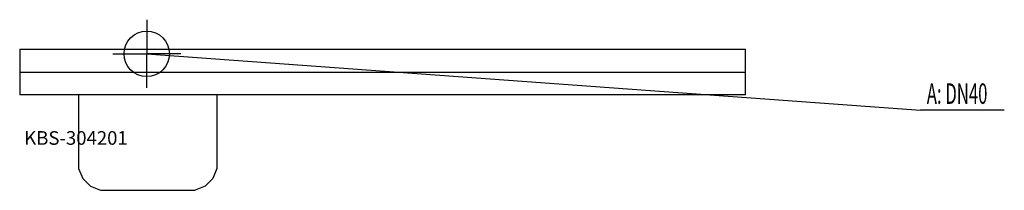
# Model space of a CAD drawing. Units: millimetres. Extents: x 0 to 2171, y 0 to 375.
import ezdxf

# ---------------------------------------------------------------- set-up
doc = ezdxf.new("R2010")
doc.units = ezdxf.units.MM
doc.header["$MEASUREMENT"] = 0
doc.linetypes.add('AUSGEZOGEN', pattern=[0, 0])
doc.layers.get('0').update_dxf_attribs({"color": 1, "linetype": 'AUSGEZOGEN', "true_color": 0xff0000})
doc.layers.add('200', color=7, linetype='AUSGEZOGEN')
doc.layers.add('420', color=2, linetype='AUSGEZOGEN', true_color=0xffff00)
doc.layers.add('550', color=2, linetype='AUSGEZOGEN', true_color=0xffff00)
doc.styles.get("Standard").update_dxf_attribs({"font": 'TXT.SHX'})

# ---------------------------------------------------------------- blocks, each defined once
blk = doc.blocks.new('GER_BLOCK_00001')
at = {"layer": '200', "linetype": 'AUSGEZOGEN'}
for p, q in [((0, 310), (0, 210)), ((0, 310), (1600, 310)), ((1600, 210), (1600, 310)), ((0, 260), (1600, 260)), ((1600, 210), (0, 210)), ((130, 210), (130, 48.06)), ((435, 210), (435, 48.06)), ((130, 48.06), (139.14, 26)), ((435, 48.06), (425.86, 26)), ((139.14, 26), (156, 9.14)), ((425.86, 26), (409, 9.14)), ((156, 9.14), (178.05, 0)), ((178.05, 0), (386.94, 0)), ((409, 9.14), (386.94, 0))]:
    blk.add_line(p, q, dxfattribs=at)
blk.add_attdef('', (0, 0), '', height=1)
blk = doc.blocks.new('INST_BLOCK_00001')
at = {"layer": '420', "linetype": 'AUSGEZOGEN'}
for p in [(280, 375), (205, 300), (355, 300), (280, 225)]:
    blk.add_line(p, (280, 300), dxfattribs=at)
blk.add_circle((280, 300), 50, dxfattribs=at)
blk.add_attdef('', (0, 0), '', height=1)

msp = doc.modelspace()

# ---------------------------------------------------------------- linework, layer by layer
at = {"layer": '420', "linetype": 'AUSGEZOGEN'}
for p in [(280, 300), (2170.96, 176.5)]:
    msp.add_line(p, (1986.5, 176.5), dxfattribs=at)

# ---------------------------------------------------------------- block references
at = {"layer": '200'}
msp.add_blockref('GER_BLOCK_00001', (0, 0), dxfattribs=at)
at = {"layer": '420'}
msp.add_blockref('INST_BLOCK_00001', (0, 0), dxfattribs=at)

# ---------------------------------------------------------------- texts
at = {"layer": '420', "width": 0.6}
msp.add_text('A: DN40', height=45, dxfattribs=at).set_placement((2000, 190))
at = {"layer": '550', "flags": 1}
msp.add_attdef('KBS-304201', (10, 100), '', height=30, dxfattribs=at)

doc.saveas('drawing.dxf')
